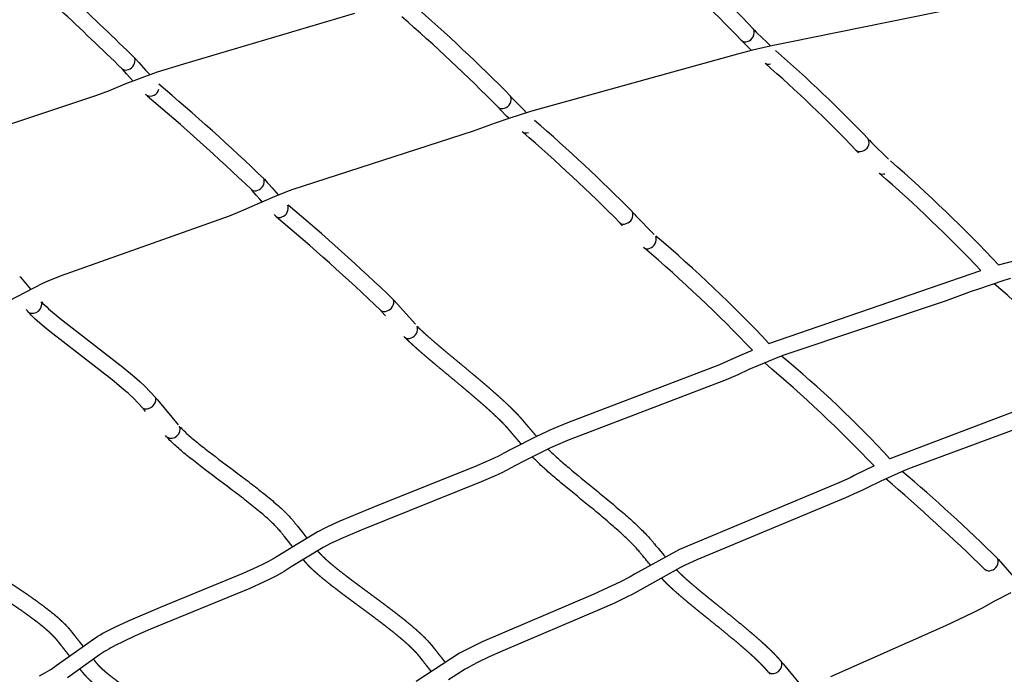
# Model space of a CAD drawing. Units: inches. Extents: x 1260 to 2555, y -607 to 732.
# Drawn here: x 1634 to 1681, y 394 to 425 of the extents above; entities that cross this region are included whole.
import ezdxf

# ---------------------------------------------------------------- set-up
doc = ezdxf.new("R2010")
doc.units = ezdxf.units.IN
doc.header["$LTSCALE"] = 500
doc.header["$MEASUREMENT"] = 0
doc.layers.add('Make2D$visible$lines', color=7, linetype='Continuous', true_color=0x000000)
doc.layers.add('USE ZONES$ASTM$DIMS', color=4, linetype='Continuous', true_color=0x00ffff)
doc.styles.add('Arial', font='arial.ttf')
doc.dimstyles.new('ASTM RC DIMS', dxfattribs={"dimtxt": 15.74804, "dimasz": 11.81103, "dimexe": 5.905515, "dimexo": 5.905515, "dimgap": 9.842525, "dimtad": 0, "dimtih": 1, "dimtoh": 1, "dimdec": 3, "dimzin": 1, "dimdsep": 46, "dimlunit": 4, "dimtxsty": 'Arial', "dimcen": 5.905515, "dimazin": 0, "dimtfac": 1, "dimtdec": 4, "dimtix": 1, "dimtmove": 1, "dimatfit": 3, "dimfxl": 0, "dimtolj": 1, "dimtzin": 1, "dimarcsym": 0})

# ---------------------------------------------------------------- blocks, each defined once
blk = doc.blocks.new('*D1')
at = {"layer": 'Defpoints', "color": 0}
for p in [(1435.999, 713.029), (1435.999, 354.178), (2555.281, 88.952)]:
    blk.add_point(p, dxfattribs=at)
at = {"layer": 'USE ZONES$ASTM$DIMS', "color": 0, "lineweight": -2}
for p, q in [((1435.999, 360.083), (1435.999, 718.934)), ((2555.281, 94.858), (2555.281, 718.934)), ((1447.81, 713.029), (1952.806, 713.029)), ((2543.47, 713.029), (2038.475, 713.029))]:
    blk.add_line(p, q, dxfattribs=at)
at = {"layer": 'USE ZONES$ASTM$DIMS', "color": 0}
for points in [[(1447.81, 714.997), (1447.81, 711.06), (1435.999, 713.029)], [(2543.47, 711.06), (2543.47, 714.997), (2555.281, 713.029)]]:
    blk.add_solid(points, dxfattribs=at)
at = {"layer": 'USE ZONES$ASTM$DIMS', "color": 0, "insert": (1995.64, 713.029), "char_height": 15.74804, "attachment_point": 5, "style": 'Arial'}
blk.add_mtext('\\A1;93\'-3{\\H1.000000x;\\S1/4;}"', dxfattribs=at)
blk = doc.blocks.new('*D2')
at = {"layer": 'Defpoints', "color": 0}
for p in [(1312.229, 631.512), (2051.896, 631.512), (2119.384, -607.003)]:
    blk.add_point(p, dxfattribs=at)
at = {"layer": 'USE ZONES$ASTM$DIMS', "color": 0, "lineweight": -2}
for p, q in [((2045.991, 631.512), (1306.324, 631.512)), ((1312.229, 619.701), (1312.229, 40.666)), ((1312.229, -595.192), (1312.229, -16.158)), ((2113.478, -607.003), (1306.324, -607.003))]:
    blk.add_line(p, q, dxfattribs=at)
at = {"layer": 'USE ZONES$ASTM$DIMS', "color": 0}
for points in [[(1314.198, 619.701), (1310.261, 619.701), (1312.229, 631.512)], [(1310.261, -595.192), (1314.198, -595.192), (1312.229, -607.003)]]:
    blk.add_solid(points, dxfattribs=at)
at = {"layer": 'USE ZONES$ASTM$DIMS', "color": 0, "insert": (1312.229, 12.254), "char_height": 15.74804, "attachment_point": 5, "style": 'Arial'}
blk.add_mtext('\\A1;103\'-2{\\H1.000000x;\\S1/2;}"', dxfattribs=at)

msp = doc.modelspace()

# ---------------------------------------------------------------- linework, layer by layer
at = {"layer": 'Make2D$visible$lines'}
for p, q in [((1669.0339, 424.9061), (1669.1318, 424.8063)), ((1669.1318, 424.8063), (1669.43, 424.5121)), ((1668.9003, 423.9289), (1668.4547, 424.3724)), ((1669.43, 424.5121), (1669.5961, 424.3515)), ((1669.5961, 424.3515), (1669.8119, 424.146)), ((1639.6642, 423.5514), (1639.8389, 423.3536)), ((1639.8389, 423.3536), (1640.1785, 422.9797)), ((1639.2528, 422.8278), (1639.0602, 423.0461)), ((1639.5621, 422.4869), (1639.2528, 422.8278)), ((1640.1785, 422.9797), (1640.3575, 422.7852)), ((1640.1866, 421.8192), (1640.1631, 421.843)), ((1640.2034, 421.8023), (1640.1865, 421.8192)), ((1657.5034, 421.7293), (1657.5114, 421.7206)), ((1657.5114, 421.7206), (1657.5893, 421.6376)), ((1657.5893, 421.6376), (1657.6207, 421.6046)), ((1657.6207, 421.6046), (1657.69, 421.5323)), ((1657.6899, 421.5323), (1657.8477, 421.3694)), ((1657.8477, 421.3694), (1657.9326, 421.2825)), ((1656.9324, 421.1871), (1656.8956, 421.2274)), ((1656.9587, 421.1588), (1656.9324, 421.1871)), ((1657.0179, 421.0959), (1656.9587, 421.1588)), ((1657.2838, 420.8199), (1657.0179, 421.0959)), ((1657.9326, 421.2825), (1658.106, 421.1064)), ((1658.106, 421.1064), (1658.2353, 420.9763)), ((1657.3701, 420.7315), (1657.2838, 420.8199)), ((1657.3968, 420.7043), (1657.3701, 420.7315)), ((1674.482, 419.6899), (1674.6032, 419.5635)), ((1674.6031, 419.5635), (1675.4065, 418.7684)), ((1673.9831, 419.0719), (1673.9001, 419.1593)), ((1645.7973, 417.8166), (1645.9306, 417.6647)), ((1645.9305, 417.6647), (1646.0011, 417.5857)), ((1646.0011, 417.5857), (1646.1616, 417.4074)), ((1645.2228, 417.2772), (1645.1944, 417.3101)), ((1645.4146, 417.0603), (1645.2227, 417.2772)), ((1646.1616, 417.4074), (1646.2479, 417.3122)), ((1646.2479, 417.3122), (1646.4734, 417.0652)), ((1645.5776, 416.8792), (1645.4146, 417.0603)), ((1645.665, 416.7829), (1645.5776, 416.8792)), ((1645.7018, 416.7423), (1645.665, 416.7828)), ((1663.281, 416.2414), (1663.2902, 416.2312)), ((1663.2902, 416.2312), (1663.3673, 416.1473)), ((1680.6233, 413.7512), (1690.8776, 416.5096)), ((1646.3186, 416.0777), (1646.258, 416.1404)), ((1646.335, 416.061), (1646.3185, 416.0777)), ((1662.7422, 415.6636), (1662.6713, 415.742)), ((1663.3673, 416.1473), (1663.4231, 416.0874)), ((1663.4231, 416.0874), (1664.2859, 415.1946)), ((1662.7902, 415.6116), (1662.7422, 415.6636)), ((1669.7269, 410.0288), (1679.7883, 413.4791)), ((1634.1902, 413.2022), (1634.2233, 413.1628)), ((1634.2233, 413.1628), (1634.7081, 412.5929)), ((1651.9376, 412.0817), (1652.0968, 411.8973)), ((1634.5532, 411.5694), (1634.4932, 411.6376)), ((1634.6049, 411.5113), (1634.5532, 411.5694)), ((1634.6133, 411.5019), (1634.6049, 411.5113)), ((1634.6232, 411.4911), (1634.6133, 411.5019)), ((1651.36, 411.5456), (1651.3333, 411.5771)), ((1651.5492, 411.3272), (1651.3599, 411.5455)), ((1652.0967, 411.8972), (1652.9583, 410.9332)), ((1652.4493, 410.3251), (1652.4195, 410.3564)), ((1685.2307, 408.2513), (1675.4726, 404.5525)), ((1640.6515, 407.4336), (1640.7203, 407.3486)), ((1640.7203, 407.3485), (1641.7111, 406.1615)), ((1640.1101, 406.8509), (1640.0522, 406.9224)), ((1640.1595, 406.7906), (1640.1101, 406.8509)), ((1641.173, 405.5799), (1641.1131, 405.6493)), ((1641.1812, 405.5705), (1641.173, 405.5799)), ((1680.6088, 399.777), (1681.5676, 398.6823)), ((1680.0456, 399.2235), (1679.9936, 399.2852)), ((1670.351, 394.8747), (1670.4017, 394.8116)), ((1670.4017, 394.8116), (1671.3674, 393.6382)), ((1669.789, 394.317), (1669.7427, 394.3746))]:
    msp.add_line(p, q, dxfattribs=at)
for points in [[(1679.919, 426.1862), (1670.7192, 424.3232), (1669.9248, 424.1717), (1668.9509, 423.9417), (1668.2402, 423.7586), (1658.4194, 421.034), (1657.3931, 420.7006), (1656.7501, 420.4782), (1655.7037, 420.0986), (1647.1059, 417.3088), (1646.8545, 417.2181), (1646.2684, 416.9811), (1645.0887, 416.4761), (1644.9234, 416.3995), (1644.6964, 416.2967), (1644.1312, 416.0645), (1636.1138, 413.2133), (1635.5219, 412.9778), (1635.2784, 412.8728), (1633.2191, 411.8086)], [(1629.2181, 418.924), (1637.8422, 421.8141), (1638.4428, 422.0386), (1639.1985, 422.3463), (1640.5542, 422.8563), (1640.7281, 422.9166), (1641.9824, 423.2999), (1650.0848, 425.7038)], [(1681.1922, 413.1018), (1680.8735, 413.0045), (1679.6233, 412.5915), (1679.3202, 412.4833), (1678.1322, 412.048), (1670.4341, 409.4597), (1670.153, 409.3513), (1668.7814, 408.7804), (1668.2523, 408.5403), (1667.7011, 408.3042), (1660.1707, 405.4106), (1659.5892, 405.1667), (1659.3668, 405.0639), (1658.1923, 404.4762), (1657.6507, 404.1918), (1657.5437, 404.1326), (1657.3055, 404.0084), (1657.0277, 403.873), (1656.7466, 403.743), (1656.0886, 403.4547), (1650.3808, 401.1667), (1649.4309, 400.7558), (1649.1529, 400.6263), (1648.939, 400.5213), (1648.7846, 400.4409), (1648.5912, 400.332), (1647.0695, 399.4141), (1646.7382, 399.2037), (1646.6175, 399.132), (1646.3755, 398.9976), (1646.0837, 398.8469), (1645.7883, 398.7032), (1645.113, 398.3956), (1640.3888, 396.4537), (1639.6748, 396.1435), (1639.0438, 395.8498), (1638.7804, 395.7178), (1638.5206, 395.5786), (1638.4137, 395.5177), (1638.3084, 395.4546), (1638.2157, 395.3959), (1637.9791, 395.2343), (1636.4599, 394.1476)], [(1635.2241, 412.0008), (1635.2956, 411.9262), (1635.3824, 411.8406), (1635.4707, 411.7566), (1635.5606, 411.6743), (1635.6519, 411.5936), (1636.113, 411.2067), (1639.0771, 408.905), (1639.6338, 408.442), (1639.8826, 408.2231), (1640.1255, 407.9979), (1640.6452, 407.4415)], [(1640.0271, 406.9535), (1639.5812, 407.4289), (1639.3533, 407.6402), (1639.1199, 407.8454), (1638.5823, 408.2926), (1635.6171, 410.595), (1635.3721, 410.7967), (1635.1328, 411.0015), (1634.9301, 411.184), (1634.8314, 411.278), (1634.7344, 411.3738), (1634.6494, 411.4626)], [(1635.1359, 394.2481), (1635.4113, 394.3986), (1635.5208, 394.462), (1635.6289, 394.528), (1635.7353, 394.5967), (1635.84, 394.6678), (1635.9273, 394.732), (1636.7685, 395.3431), (1637.7477, 396.0304), (1637.7849, 396.055), (1637.8956, 396.1252), (1638.0153, 396.1969), (1638.1367, 396.2661), (1638.4156, 396.4157), (1638.6986, 396.5575), (1639.3531, 396.8622), (1640.8639, 397.5039), (1644.796, 399.1164), (1645.4506, 399.4145), (1645.7291, 399.5499), (1646.0043, 399.692), (1646.2227, 399.8133), (1646.3279, 399.8758), (1647.3806, 400.5278), (1648.3057, 401.076), (1648.412, 401.1346), (1648.5834, 401.2238), (1648.8131, 401.3366), (1649.3979, 401.6034), (1651.2324, 402.3626), (1655.7802, 404.1791), (1656.4213, 404.46), (1656.6883, 404.5836), (1656.952, 404.712), (1657.1764, 404.8292), (1657.5043, 405.0065), (1658.724, 405.6261), (1659.1888, 405.8503), (1659.3545, 405.9233), (1660.1884, 406.266), (1667.3993, 409.0314), (1667.9311, 409.2592), (1668.4674, 409.5025), (1668.9486, 409.7077)], [(1684.1268, 406.9535), (1676.4714, 404.1218), (1676.1662, 403.999), (1675.0348, 403.4846), (1674.3863, 403.1738), (1674.1319, 403.0442), (1673.9185, 402.9407), (1673.3673, 402.6874), (1666.314, 399.7511), (1665.753, 399.4919), (1665.535, 399.3808), (1664.0612, 398.5682), (1663.6453, 398.3241), (1663.5311, 398.2601), (1663.2725, 398.1222), (1663.0104, 397.9901), (1662.4054, 397.7026), (1661.7129, 397.3919), (1657.1074, 395.4343), (1656.4668, 395.1446), (1655.9089, 394.8763), (1655.6756, 394.7564), (1655.4455, 394.6304), (1655.3261, 394.5605), (1654.5288, 394.0506)], [(1674.7222, 404.2076), (1673.7824, 403.7498), (1673.5806, 403.6519), (1673.0461, 403.4063), (1665.4862, 400.2374), (1663.3577, 399.068), (1663.1502, 398.9492), (1662.6619, 398.6962), (1662.0761, 398.4178), (1661.3962, 398.1127), (1656.1351, 395.8588), (1655.5559, 395.5802), (1655.0557, 395.3145), (1652.9902, 393.9705)], [(1681.2029, 398.1846), (1680.4068, 397.7702), (1679.8813, 397.481), (1679.3705, 397.2195), (1678.1037, 396.6226), (1672.655, 394.1915)]]:
    msp.add_lwpolyline(points, dxfattribs=at)
for centre, radius, start, end in [((1530.8399, 312.6699), 155.3647, 45.546106, 48.558061), ((1622.0283, 380.5427), 64.6346, 43.393319, 48.737455), ((1521.7396, 302.8712), 167.949, 45.696447, 48.470079), ((1621.9626, 380.4753), 63.9413, 43.407214, 48.718115), ((1600.8491, 366.1324), 79.3787, 44.490264, 49.082942), ((1600.3403, 365.5751), 79.3458, 44.546963, 49.075929), ((1668.6065, 424.7753), 0.425, 283.43837, 23.80645), ((1668.6014, 424.6158), 0.2743, 227.24315, 292.25008), ((1624.742, 372.1094), 68.8339, 43.775804, 48.835423), ((1639.2144, 423.4603), 0.4468, 287.15392, 14.38676), ((1624.5657, 371.9238), 68.3026, 43.803378, 48.809684), ((1669.6967, 423.5852), 0.2989, 240.3786, 290.24649), ((1639.2172, 423.2623), 0.2627, 229.09433, 299.39439), ((1577.074, 346.5606), 98.999, 46.051269, 49.942186), ((1640.3768, 422.1993), 0.433, 246.42262, 345.13064), ((1572.2438, 341.1243), 105.4825, 46.255475, 49.860479), ((1657.0677, 421.6139), 0.4333, 285.28006, 19.71146), ((1657.0645, 421.4345), 0.2657, 228.42772, 296.19581), ((1605.4363, 359.0773), 81.327, 44.689139, 49.168381), ((1658.2058, 420.291), 0.2772, 228.89869, 294.31506), ((1604.1827, 357.7215), 82.3857, 44.77857, 49.151615), ((1674.0573, 419.5599), 0.4227, 282.9882, 23.93275), ((1674.0493, 419.4052), 0.2772, 227.20368, 291.83329), ((1629.8594, 366.1569), 69.5858, 43.154227, 49.022171), ((1630.4291, 366.8525), 67.8998, 43.369275, 49.008498), ((1675.1214, 418.3692), 0.3035, 240.05191, 289.52908), ((1645.3464, 417.7269), 0.4478, 287.34429, 14.10601), ((1645.3498, 417.5269), 0.262, 229.34169, 299.76686), ((1646.4851, 416.4579), 0.4498, 288.78264, 16.37488), ((1584.467, 341.9721), 97.3044, 46.112863, 50.070934), ((1662.8465, 416.1276), 0.4324, 285.0218, 19.41008), ((1646.5058, 416.2832), 0.2801, 232.45068, 296.2865), ((1579.6763, 336.5785), 103.7298, 46.313901, 49.983517), ((1662.8415, 415.95), 0.267, 228.02645, 296.00721), ((1663.9404, 414.9675), 0.4467, 287.95828, 17.98066), ((1623.1444, 366.3268), 63.8733, 43.172587, 49.799686), ((1663.9652, 414.7999), 0.2809, 228.77312, 293.69114), ((1620.8223, 363.8797), 66.4556, 43.598673, 49.678655), ((1641.1021, 366.9104), 60.4682, 43.131872, 49.449828), ((1634.8014, 411.8882), 0.4354, 245.82912, 14.76014), ((1651.4879, 411.9942), 0.4472, 287.14545, 13.69268), ((1651.4885, 411.8026), 0.2698, 232.2648, 299.09151), ((1652.6154, 410.7103), 0.4465, 288.19718, 16.30817), ((1652.6313, 410.5355), 0.2783, 229.14791, 296.34303), ((1636.3719, 368.4237), 53.2368, 42.73768, 50.36344), ((1627.3893, 359.1497), 65.3499, 43.589453, 49.845563), ((1640.1929, 407.3791), 0.4566, 248.73014, 7.84871), ((1641.3697, 405.9527), 0.4261, 243.75851, 18.7533), ((1604.2039, 321.2096), 108.8132, 45.861417, 49.215481), ((1626.2219, 344.8812), 77.2785, 45.29136, 49.84912), ((1680.1696, 399.675), 0.4369, 285.21834, 16.97348), ((1680.1667, 399.4972), 0.2706, 226.68073, 295.73449), ((1669.9082, 394.7991), 0.441, 245.23236, 11.68052)]:
    msp.add_arc(centre, radius, start, end, dxfattribs=at)
for points, weights, knots in [([(1653.0475, 410.8392), (1653.1023, 410.7834), (1653.1589, 410.7281), (1653.2164, 410.6735), (1653.2815, 410.6116), (1653.3489, 410.5494), (1653.4173, 410.4874), (1653.5736, 410.3458), (1653.7369, 410.2035), (1653.9019, 410.0619), (1654.0881, 409.9023), (1654.2782, 409.7423), (1654.4696, 409.5823), (1654.8841, 409.2355), (1655.3079, 408.886), (1655.7295, 408.5323), (1655.9409, 408.355), (1656.1521, 408.1763), (1656.3622, 407.9955), (1656.5622, 407.8234), (1656.7611, 407.6494), (1656.9579, 407.4721), (1657.138, 407.3105), (1657.3149, 407.1453), (1657.4886, 406.9767), (1657.567, 406.9002), (1657.6446, 406.8227), (1657.7212, 406.7435), (1657.7913, 406.6709), (1657.8604, 406.5971), (1657.9279, 406.5212), (1657.9583, 406.4872), (1657.988, 406.453), (1658.0178, 406.4176), (1658.0351, 406.3971), (1658.0538, 406.3745), (1658.07, 406.3548), (1658.0816, 406.3408), (1658.0923, 406.328), (1658.1037, 406.3143), (1658.1342, 406.2778), (1658.1647, 406.2418), (1658.1953, 406.2059), (1658.2796, 406.1067), (1658.3638, 406.0088), (1658.4479, 405.9114), (1658.5334, 405.8124), (1658.6187, 405.714), (1658.7039, 405.6162)], [1, 1, 1, 1, 1, 1, 1, 1, 1, 1, 1, 1, 1, 1, 1, 1, 1, 1, 1, 1, 1, 1, 0.999869828935, 0.999869828935, 1, 1, 1, 1, 1, 1, 1, 1, 1, 1, 1, 1, 1, 1, 1, 1, 1, 1, 1, 1, 1, 1, 1, 1, 1], [2.2819935, 2.2819935, 2.2819935, 2.2819935, 2.6154331, 2.6154331, 2.6154331, 2.9920282, 2.9920282, 2.9920282, 3.852766, 3.852766, 3.852766, 4.8218137, 4.8218137, 4.8218137, 6.9220851, 6.9220851, 6.9220851, 7.973546, 7.973546, 7.973546, 8.9737221, 8.9737221, 8.9737221, 9.6999799, 9.6999799, 9.6999799, 10.1116201, 10.1116201, 10.1116201, 10.4889451, 10.4889451, 10.4889451, 10.657824, 10.657824, 10.657824, 10.7600412, 10.7600412, 10.7600412, 10.8287256, 10.8287256, 10.8287256, 11.0156969, 11.0156969, 11.0156969, 11.5302614, 11.5302614, 11.5302614, 12.0527013, 12.0527013, 12.0527013, 12.0527013]), ([(1657.9781, 405.251), (1657.936, 405.2995), (1657.894, 405.3481), (1657.8519, 405.3968), (1657.7667, 405.4955), (1657.6815, 405.5947), (1657.5957, 405.6955), (1657.5632, 405.7337), (1657.532, 405.7705), (1657.499, 405.81), (1657.4868, 405.8247), (1657.4745, 405.8394), (1657.4622, 405.8543), (1657.446, 405.8738), (1657.4316, 405.8914), (1657.416, 405.9099), (1657.3913, 405.9392), (1657.3657, 405.9686), (1657.3398, 405.9976), (1657.2801, 406.0647), (1657.2181, 406.131), (1657.1549, 406.1964), (1657.0844, 406.2694), (1657.012, 406.3416), (1656.9388, 406.413), (1656.7726, 406.5743), (1656.6032, 406.7324), (1656.4308, 406.8871), (1656.2391, 407.0599), (1656.0444, 407.2302), (1655.8486, 407.3986), (1655.6412, 407.5771), (1655.4325, 407.7537), (1655.2234, 407.9291), (1654.8025, 408.2822), (1654.3802, 408.6305), (1653.9644, 408.9783), (1653.7708, 409.1401), (1653.5786, 409.3019), (1653.3894, 409.4642), (1653.219, 409.6102), (1653.0519, 409.756), (1652.8885, 409.904), (1652.8159, 409.9698), (1652.7443, 410.0358), (1652.674, 410.1027), (1652.6141, 410.1596), (1652.5556, 410.2165), (1652.4984, 410.2746)], [1, 1, 1, 1, 1, 1, 1, 1, 1, 1, 1, 1, 1, 1, 1, 1, 1, 1, 1, 1, 1, 1, 1, 1, 1, 0.999870742546, 0.999870742546, 1, 1, 1, 1, 1, 1, 1, 1, 1, 1, 1, 1, 1, 1, 1, 1, 1, 1, 1, 1, 1, 1], [23.0396212, 23.0396212, 23.0396212, 23.0396212, 23.2958541, 23.2958541, 23.2958541, 23.8141975, 23.8141975, 23.8141975, 24.0076032, 24.0076032, 24.0076032, 24.0808767, 24.0808767, 24.0808767, 24.174275, 24.174275, 24.174275, 24.3269212, 24.3269212, 24.3269212, 24.6787973, 24.6787973, 24.6787973, 25.0717553, 25.0717553, 25.0717553, 25.7667432, 25.7667432, 25.7667432, 26.7523355, 26.7523355, 26.7523355, 27.7956829, 27.7956829, 27.7956829, 29.8941714, 29.8941714, 29.8941714, 30.8703167, 30.8703167, 30.8703167, 31.747008, 31.747008, 31.747008, 32.1371478, 32.1371478, 32.1371478, 32.4686716, 32.4686716, 32.4686716, 32.4686716]), ([(1630.7443, 400.87), (1630.7957, 400.8112), (1630.8547, 400.7506), (1630.9137, 400.6936), (1630.9829, 400.6269), (1631.056, 400.5612), (1631.131, 400.4968), (1631.2143, 400.4253), (1631.3007, 400.3548), (1631.3885, 400.2855), (1631.4838, 400.2103), (1631.5814, 400.1361), (1631.6802, 400.0628), (1631.8985, 399.9016), (1632.1197, 399.7443), (1632.3437, 399.591), (1632.586, 399.4245), (1632.8322, 399.2594), (1633.0793, 399.0948), (1633.3342, 398.9251), (1633.5904, 398.7555), (1633.8464, 398.5845), (1634.1004, 398.4148), (1634.3542, 398.2436), (1634.606, 398.069), (1634.8472, 397.9026), (1635.0852, 397.7316), (1635.3201, 397.5563), (1635.4306, 397.4734), (1635.5402, 397.3892), (1635.6486, 397.3029), (1635.7513, 397.2212), (1635.8526, 397.1378), (1635.9524, 397.0519), (1636.0459, 396.9713), (1636.1376, 396.889), (1636.2272, 396.8032), (1636.3105, 396.7235), (1636.3912, 396.6416), (1636.4691, 396.5556), (1636.5047, 396.5163), (1636.5392, 396.4768), (1636.5732, 396.4355), (1636.593, 396.4113), (1636.6145, 396.3844), (1636.6335, 396.3604), (1636.6466, 396.3437), (1636.6588, 396.3281), (1636.6716, 396.3118), (1636.7054, 396.2687), (1636.739, 396.2261), (1636.7725, 396.1837), (1636.8644, 396.0674), (1636.9558, 395.9519), (1637.0469, 395.8368), (1637.097, 395.7736), (1637.147, 395.7105), (1637.197, 395.6475)], [1, 1, 1, 1, 1, 1, 1, 1, 1, 1, 1, 1, 1, 0.99989194018, 0.99989194018, 1, 1, 1, 1, 1, 1, 1, 1, 1, 1, 0.999884056009, 0.999884056009, 1, 1, 1, 1, 1, 1, 1, 1, 1, 1, 1, 1, 1, 1, 1, 1, 1, 1, 1, 1, 1, 1, 1, 1, 1, 1, 1, 1, 1, 1, 1], [2.2954347, 2.2954347, 2.2954347, 2.2954347, 2.6072907, 2.6072907, 2.6072907, 2.9672684, 2.9672684, 2.9672684, 3.3671013, 3.3671013, 3.3671013, 3.8009312, 3.8009312, 3.8009312, 4.615144, 4.615144, 4.615144, 5.6353583, 5.6353583, 5.6353583, 6.6863165, 6.6863165, 6.6863165, 7.7277944, 7.7277944, 7.7277944, 8.6069507, 8.6069507, 8.6069507, 9.0745135, 9.0745135, 9.0745135, 9.5174452, 9.5174452, 9.5174452, 9.9327224, 9.9327224, 9.9327224, 10.3185845, 10.3185845, 10.3185845, 10.4942756, 10.4942756, 10.4942756, 10.6014428, 10.6014428, 10.6014428, 10.6718484, 10.6718484, 10.6718484, 10.8605429, 10.8605429, 10.8605429, 11.3765534, 11.3765534, 11.3765534, 11.6599818, 11.6599818, 11.6599818, 11.6599818]), ([(1636.5548, 395.1901), (1636.5131, 395.2426), (1636.4714, 395.2952), (1636.4297, 395.3479), (1636.3384, 395.4632), (1636.2468, 395.5789), (1636.1548, 395.6955), (1636.1202, 395.7392), (1636.0868, 395.7816), (1636.0519, 395.826), (1636.0391, 395.8423), (1636.0263, 395.8587), (1636.0134, 395.8751), (1635.9967, 395.8963), (1635.9826, 395.914), (1635.966, 395.9342), (1635.9402, 395.9654), (1635.9129, 395.9968), (1635.8854, 396.0272), (1635.8211, 396.0982), (1635.7528, 396.1673), (1635.6828, 396.2343), (1635.6038, 396.3099), (1635.5218, 396.3836), (1635.4385, 396.4553), (1635.3469, 396.5342), (1635.2531, 396.6113), (1635.1582, 396.6868), (1635.0561, 396.7681), (1634.9523, 396.8479), (1634.8477, 396.9263), (1634.6206, 397.0958), (1634.3905, 397.261), (1634.1573, 397.422), (1633.9093, 397.5939), (1633.6593, 397.7625), (1633.409, 397.9297), (1633.1534, 398.1005), (1632.8975, 398.2698), (1632.6428, 398.4395), (1632.3926, 398.6061), (1632.1435, 398.7731), (1631.8976, 398.9423), (1631.6657, 399.1009), (1631.4368, 399.2636), (1631.2109, 399.4305), (1631.1061, 399.5083), (1631.0027, 399.587), (1630.9007, 399.6674), (1630.8047, 399.7432), (1630.7104, 399.8201), (1630.6181, 399.8994), (1630.5321, 399.9732), (1630.4482, 400.0486), (1630.367, 400.127), (1630.2913, 400.2), (1630.2193, 400.2742), (1630.1503, 400.3532), (1630.1435, 400.3609), (1630.1367, 400.3688), (1630.1299, 400.3767)], [1, 1, 1, 1, 1, 1, 1, 1, 1, 1, 1, 1, 1, 1, 1, 1, 1, 1, 1, 1, 1, 1, 1, 1, 1, 1, 1, 1, 1, 1, 1, 0.99988482071, 0.99988482071, 1, 1, 1, 1, 1, 1, 1, 1, 1, 1, 0.999890822707, 0.999890822707, 1, 1, 1, 1, 1, 1, 1, 1, 1, 1, 1, 1, 1, 1, 1, 1], [22.8602515, 22.8602515, 22.8602515, 22.8602515, 23.0962866, 23.0962866, 23.0962866, 23.6129858, 23.6129858, 23.6129858, 23.8045878, 23.8045878, 23.8045878, 23.8761186, 23.8761186, 23.8761186, 23.9642132, 23.9642132, 23.9642132, 24.1084939, 24.1084939, 24.1084939, 24.4446144, 24.4446144, 24.4446144, 24.8235484, 24.8235484, 24.8235484, 25.2395804, 25.2395804, 25.2395804, 25.6870876, 25.6870876, 25.6870876, 26.5369858, 26.5369858, 26.5369858, 27.5664891, 27.5664891, 27.5664891, 28.6164838, 28.6164838, 28.6164838, 29.646849, 29.646849, 29.646849, 30.4894657, 30.4894657, 30.4894657, 30.9431537, 30.9431537, 30.9431537, 31.3704269, 31.3704269, 31.3704269, 31.7685689, 31.7685689, 31.7685689, 32.1376444, 32.1376444, 32.1376444, 32.1745322, 32.1745322, 32.1745322, 32.1745322]), ([(1648.3236, 400.1749), (1648.3295, 400.1678), (1648.334, 400.1625), (1648.3384, 400.1573), (1648.3613, 400.1301), (1648.3832, 400.1054), (1648.4077, 400.0786), (1648.4617, 400.0197), (1648.5213, 399.9595), (1648.5816, 399.9014), (1648.6503, 399.8352), (1648.7222, 399.7696), (1648.7957, 399.7046), (1648.8764, 399.6333), (1648.9598, 399.5624), (1649.0442, 399.4922), (1649.2344, 399.3349), (1649.4275, 399.1812), (1649.6234, 399.0311), (1649.8391, 398.8651), (1650.0592, 398.6999), (1650.2805, 398.5353), (1650.5118, 398.3633), (1650.745, 398.1914), (1650.9786, 398.0185), (1651.2133, 397.8448), (1651.4483, 397.6701), (1651.6824, 397.4931), (1651.9089, 397.3217), (1652.1342, 397.1484), (1652.3573, 396.9705), (1652.5656, 396.8054), (1652.7699, 396.6354), (1652.9702, 396.4607), (1653.0625, 396.3798), (1653.1536, 396.2976), (1653.2433, 396.213), (1653.327, 396.1342), (1653.4092, 396.0537), (1653.4894, 395.9705), (1653.5639, 395.8932), (1653.6354, 395.8151), (1653.7053, 395.7321), (1653.7357, 395.6958), (1653.7677, 395.6565), (1653.7969, 395.619), (1653.8023, 395.612), (1653.8075, 395.6052), (1653.8127, 395.5986), (1653.8407, 395.5623), (1653.8687, 395.5266), (1653.8968, 395.4908), (1653.9787, 395.3864), (1654.06, 395.2832), (1654.1412, 395.1805), (1654.2185, 395.0825), (1654.2957, 394.9849), (1654.3727, 394.8877)], [1, 1, 1, 1, 1, 1, 1, 1, 1, 1, 1, 1, 1, 1, 1, 1, 0.999885815794, 0.999885815794, 1, 1, 1, 1, 1, 1, 1, 1, 1, 1, 1, 1, 1, 0.999815766082, 0.999815766082, 1, 1, 1, 1, 1, 1, 1, 1, 1, 1, 1, 1, 1, 1, 1, 1, 1, 1, 1, 1, 1, 1, 1, 1, 1], [13.0426999, 13.0426999, 13.0426999, 13.0426999, 13.0712604, 13.0712604, 13.0712604, 13.2176206, 13.2176206, 13.2176206, 13.5508011, 13.5508011, 13.5508011, 13.9273451, 13.9273451, 13.9273451, 14.3412065, 14.3412065, 14.3412065, 15.0817983, 15.0817983, 15.0817983, 16.084422, 16.084422, 16.084422, 17.1310957, 17.1310957, 17.1310957, 18.1819577, 18.1819577, 18.1819577, 19.1980301, 19.1980301, 19.1980301, 19.9954992, 19.9954992, 19.9954992, 20.4304813, 20.4304813, 20.4304813, 20.8361494, 20.8361494, 20.8361494, 21.2107987, 21.2107987, 21.2107987, 21.3793503, 21.3793503, 21.3793503, 21.4098217, 21.4098217, 21.4098217, 21.5767731, 21.5767731, 21.5767731, 22.0641365, 22.0641365, 22.0641365, 22.5284986, 22.5284986, 22.5284986, 22.5284986]), ([(1653.7106, 394.4555), (1653.6483, 394.5343), (1653.5858, 394.6132), (1653.5232, 394.6925), (1653.4413, 394.7963), (1653.3598, 394.8997), (1653.277, 395.0052), (1653.2488, 395.0411), (1653.2202, 395.0776), (1653.1915, 395.1147), (1653.1864, 395.1212), (1653.1814, 395.1277), (1653.1766, 395.134), (1653.1522, 395.1653), (1653.1282, 395.195), (1653.1026, 395.2254), (1653.0458, 395.2928), (1652.9846, 395.3596), (1652.9225, 395.424), (1652.8518, 395.4975), (1652.7783, 395.5693), (1652.7035, 395.6398), (1652.6211, 395.7174), (1652.5366, 395.7937), (1652.4511, 395.8687), (1652.26, 396.0353), (1652.0651, 396.1974), (1651.8665, 396.3548), (1651.6494, 396.5279), (1651.4288, 396.6976), (1651.2073, 396.8651), (1650.9757, 397.0404), (1650.7428, 397.2134), (1650.5101, 397.3856), (1650.2763, 397.5587), (1650.0426, 397.7309), (1649.8105, 397.9035), (1649.5859, 398.0707), (1649.3631, 398.2378), (1649.143, 398.4073), (1648.9394, 398.5633), (1648.7387, 398.7231), (1648.541, 398.8866), (1648.4507, 398.9616), (1648.3617, 399.0373), (1648.2743, 399.1145), (1648.1929, 399.1865), (1648.1131, 399.2594), (1648.0354, 399.3343), (1647.9635, 399.4035), (1647.8941, 399.4736), (1647.827, 399.5469), (1647.7968, 399.5798), (1647.7669, 399.6137), (1647.7378, 399.648), (1647.7323, 399.6545), (1647.727, 399.6608), (1647.7218, 399.667), (1647.6945, 399.6997), (1647.6681, 399.7316), (1647.6407, 399.7648)], [1, 1, 1, 1, 1, 1, 1, 1, 1, 1, 1, 1, 1, 1, 1, 1, 1, 1, 1, 1, 1, 1, 1, 1, 1, 0.999816960301, 0.999816960301, 1, 1, 1, 1, 1, 1, 1, 1, 1, 1, 1, 1, 1, 0.999884663929, 0.999884663929, 1, 1, 1, 1, 1, 1, 1, 1, 1, 1, 1, 1, 1, 1, 1, 1, 1, 1, 1], [12.0207369, 12.0207369, 12.0207369, 12.0207369, 12.3957673, 12.3957673, 12.3957673, 12.8856506, 12.8856506, 12.8856506, 13.0532897, 13.0532897, 13.0532897, 13.082762, 13.082762, 13.082762, 13.2287559, 13.2287559, 13.2287559, 13.5582497, 13.5582497, 13.5582497, 13.9319743, 13.9319743, 13.9319743, 14.3432643, 14.3432643, 14.3432643, 15.1036282, 15.1036282, 15.1036282, 16.1026518, 16.1026518, 16.1026518, 17.1462898, 17.1462898, 17.1462898, 18.1942215, 18.1942215, 18.1942215, 19.207373, 19.207373, 19.207373, 19.9769551, 19.9769551, 19.9769551, 20.4098074, 20.4098074, 20.4098074, 20.8129014, 20.8129014, 20.8129014, 21.1843904, 21.1843904, 21.1843904, 21.3528103, 21.3528103, 21.3528103, 21.3842534, 21.3842534, 21.3842534, 21.5471686, 21.5471686, 21.5471686, 21.5471686]), ([(1669.7235, 394.3987), (1669.7128, 394.412), (1669.703, 394.4242), (1669.692, 394.4377), (1669.6402, 394.5008), (1669.5848, 394.5636), (1669.5284, 394.6247), (1669.4639, 394.6948), (1669.3972, 394.7636), (1669.3292, 394.8315), (1669.2541, 394.9065), (1669.1773, 394.9806), (1669.0995, 395.0536), (1669.0155, 395.1327), (1668.9301, 395.2108), (1668.844, 395.2881), (1668.6566, 395.4564), (1668.4652, 395.6214), (1668.2725, 395.7842), (1667.8529, 396.1362), (1667.4294, 396.4835), (1667.0021, 396.8261), (1666.7892, 396.998), (1666.5769, 397.1694), (1666.3663, 397.3408), (1666.1659, 397.504), (1665.9669, 397.6675), (1665.771, 397.8319), (1665.5923, 397.982), (1665.4168, 398.1326), (1665.2456, 398.2864), (1665.1684, 398.3558), (1665.0923, 398.4256), (1665.0176, 398.4966), (1664.9491, 398.5616), (1664.882, 398.6274), (1664.8167, 398.6947), (1664.7874, 398.7248), (1664.7586, 398.7551), (1664.7302, 398.786), (1664.7128, 398.8048), (1664.6957, 398.8237), (1664.6786, 398.843), (1664.6664, 398.8568), (1664.6548, 398.8701), (1664.6363, 398.8912)], [1, 1, 1, 1, 1, 1, 1, 1, 1, 1, 1, 1, 1, 1, 1, 1, 1, 1, 1, 0.99995911805, 0.99995911805, 1, 1, 1, 1, 1, 1, 1, 1, 1, 1, 1, 1, 1, 1, 1, 1, 1, 1, 1, 1, 1, 1, 1, 1, 1], [2.2501553, 2.2501553, 2.2501553, 2.2501553, 2.316018, 2.316018, 2.316018, 2.6410686, 2.6410686, 2.6410686, 3.0120234, 3.0120234, 3.0120234, 3.4220263, 3.4220263, 3.4220263, 3.865399, 3.865399, 3.865399, 4.8306137, 4.8306137, 4.8306137, 6.476353, 6.476353, 6.476353, 7.5279485, 7.5279485, 7.5279485, 8.528281, 8.528281, 8.528281, 9.4393184, 9.4393184, 9.4393184, 9.8504345, 9.8504345, 9.8504345, 10.2271851, 10.2271851, 10.2271851, 10.3957201, 10.3957201, 10.3957201, 10.4990671, 10.4990671, 10.4990671, 10.5722443, 10.5722443, 10.5722443, 10.5722443]), ([(1665.3462, 399.28), (1665.3578, 399.2677), (1665.3697, 399.2554), (1665.3815, 399.2432), (1665.4384, 399.1846), (1665.4984, 399.1259), (1665.5598, 399.0675), (1665.6285, 399.0023), (1665.6997, 398.937), (1665.7719, 398.8721), (1665.9347, 398.7258), (1666.105, 398.5797), (1666.2775, 398.4348), (1666.4696, 398.2735), (1666.6658, 398.1124), (1666.8635, 397.9514), (1667.073, 397.7808), (1667.2846, 397.6101), (1667.4968, 397.4386), (1667.9287, 397.0924), (1668.3566, 396.7414), (1668.7807, 396.3857), (1668.979, 396.2181), (1669.1758, 396.0484), (1669.3701, 395.8739), (1669.4604, 395.7928), (1669.55, 395.7108), (1669.6388, 395.6274), (1669.7221, 395.5491), (1669.8044, 395.4698), (1669.8857, 395.3886), (1669.9608, 395.3136), (1670.0348, 395.2371), (1670.1073, 395.1585), (1670.1741, 395.0861), (1670.2382, 395.0134), (1670.3015, 394.9361), (1670.3141, 394.9207), (1670.3275, 394.9041), (1670.3401, 394.8884)], [1, 1, 1, 1, 1, 1, 1, 1, 1, 1, 1, 1, 1, 1, 1, 1, 1, 1, 1, 0.999958929123, 0.999958929123, 1, 1, 1, 1, 1, 1, 1, 1, 1, 1, 1, 1, 1, 1, 1, 1, 1, 1, 1], [24.2465781, 24.2465781, 24.2465781, 24.2465781, 24.3205302, 24.3205302, 24.3205302, 24.6735131, 24.6735131, 24.6735131, 25.0677524, 25.0677524, 25.0677524, 25.957521, 25.957521, 25.957521, 26.9468698, 26.9468698, 26.9468698, 27.9944382, 27.9944382, 27.9944382, 29.6548754, 29.6548754, 29.6548754, 30.6372721, 30.6372721, 30.6372721, 31.09409, 31.09409, 31.09409, 31.5223536, 31.5223536, 31.5223536, 31.9183512, 31.9183512, 31.9183512, 32.2802025, 32.2802025, 32.2802025, 32.3553862, 32.3553862, 32.3553862, 32.3553862]), ([(1637.6878, 395.0301), (1637.6929, 395.0237), (1637.698, 395.0172), (1637.7031, 395.0108), (1637.7315, 394.9753), (1637.7609, 394.9386), (1637.7887, 394.9038), (1637.7936, 394.8977), (1637.7984, 394.8917), (1637.803, 394.886), (1637.8264, 394.857), (1637.8491, 394.8303), (1637.8742, 394.8023), (1637.9295, 394.7405), (1637.9917, 394.6778), (1638.0543, 394.6183), (1638.1265, 394.5498), (1638.2024, 394.4827), (1638.2802, 394.417), (1638.3661, 394.3444), (1638.4551, 394.273), (1638.5453, 394.2029), (1638.7495, 394.0453), (1638.9576, 393.893), (1639.1696, 393.746), (1639.4034, 393.5828), (1639.6425, 393.422), (1639.8829, 393.2626), (1640.135, 393.0955), (1640.3893, 392.9294), (1640.6439, 392.7626), (1640.9002, 392.5948), (1641.157, 392.4261), (1641.4125, 392.2547), (1641.661, 392.0888), (1641.9069, 391.9191), (1642.1502, 391.7459), (1642.2662, 391.6629), (1642.3814, 391.5789), (1642.4957, 391.4929), (1642.6049, 391.4109), (1642.7129, 391.3274), (1642.8197, 391.2416), (1642.9206, 391.1604), (1643.02, 391.0776), (1643.1178, 390.9918), (1643.2092, 390.9115), (1643.2987, 390.8291), (1643.3859, 390.743), (1643.4675, 390.663), (1643.5458, 390.5796), (1643.6205, 390.493), (1643.6535, 390.4545), (1643.6883, 390.4123), (1643.7197, 390.3721), (1643.7255, 390.3647), (1643.7312, 390.3573), (1643.7368, 390.3501), (1643.7673, 390.3106), (1643.7969, 390.2725), (1643.8271, 390.2337), (1643.9141, 390.1219), (1644.0006, 390.0106), (1644.0866, 389.9), (1644.1499, 389.8186), (1644.2131, 389.7374), (1644.2762, 389.6563)], [1, 1, 1, 1, 1, 1, 1, 1, 1, 1, 1, 1, 1, 1, 1, 1, 1, 1, 1, 1, 1, 1, 0.999784440152, 0.999784440152, 1, 1, 1, 1, 1, 1, 1, 1, 1, 1, 0.999925502638, 0.999925502638, 1, 1, 1, 1, 1, 1, 1, 1, 1, 1, 1, 1, 1, 0.999425999021, 0.999425999021, 1, 1, 1, 1, 1, 1, 1, 1, 1, 1, 1, 1, 1, 1, 1, 1], [12.8411696, 12.8411696, 12.8411696, 12.8411696, 12.8706662, 12.8706662, 12.8706662, 13.0358667, 13.0358667, 13.0358667, 13.0644976, 13.0644976, 13.0644976, 13.207171, 13.207171, 13.207171, 13.5314149, 13.5314149, 13.5314149, 13.9009043, 13.9009043, 13.9009043, 14.3090528, 14.3090528, 14.3090528, 15.0826971, 15.0826971, 15.0826971, 16.0812924, 16.0812924, 16.0812924, 17.1265367, 17.1265367, 17.1265367, 18.1772691, 18.1772691, 18.1772691, 19.0734643, 19.0734643, 19.0734643, 19.5574433, 19.5574433, 19.5574433, 20.0195766, 20.0195766, 20.0195766, 20.456178, 20.456178, 20.456178, 20.864679, 20.864679, 20.864679, 21.2076535, 21.2076535, 21.2076535, 21.3796381, 21.3796381, 21.3796381, 21.4107111, 21.4107111, 21.4107111, 21.5790707, 21.5790707, 21.5790707, 22.0672823, 22.0672823, 22.0672823, 22.4261692, 22.4261692, 22.4261692, 22.4261692]), ([(1643.6511, 389.1775), (1643.5892, 389.257), (1643.5272, 389.3367), (1643.4651, 389.4165), (1643.3788, 389.5276), (1643.2925, 389.6385), (1643.2053, 389.7507), (1643.1759, 389.7884), (1643.1456, 389.8274), (1643.1158, 389.8659), (1643.1106, 389.8726), (1643.1054, 389.8793), (1643.1003, 389.8858), (1643.0748, 389.9185), (1643.05, 389.9488), (1643.023, 389.9802), (1642.9633, 390.0496), (1642.8984, 390.1178), (1642.8326, 390.1828), (1642.7571, 390.2574), (1642.6785, 390.3297), (1642.5983, 390.4), (1642.5097, 390.4778), (1642.4186, 390.5537), (1642.3264, 390.6278), (1642.2266, 390.708), (1642.1251, 390.7865), (1642.0226, 390.8636), (1641.9136, 390.9455), (1641.8033, 391.026), (1641.6923, 391.1053), (1641.4559, 391.2743), (1641.2152, 391.439), (1640.9739, 391.6008), (1640.7209, 391.7705), (1640.4665, 391.9376), (1640.2125, 392.104), (1639.9568, 392.2714), (1639.7013, 392.4383), (1639.4478, 392.6063), (1639.2022, 392.7692), (1638.959, 392.9328), (1638.7187, 393.1005), (1638.4958, 393.2551), (1638.2769, 393.4153), (1638.0622, 393.5811), (1637.9637, 393.6576), (1637.867, 393.7354), (1637.772, 393.8155), (1637.6833, 393.8905), (1637.5966, 393.9672), (1637.5125, 394.047), (1637.4341, 394.1213), (1637.3591, 394.1971), (1637.287, 394.2778), (1637.2549, 394.3137), (1637.2223, 394.3518), (1637.1917, 394.3896), (1637.1861, 394.3966), (1637.1806, 394.4034), (1637.1753, 394.4101), (1637.146, 394.4467), (1637.1174, 394.4825), (1637.0875, 394.5199), (1637.0734, 394.5375), (1637.0593, 394.5552), (1637.0452, 394.5729)], [1, 1, 1, 1, 1, 1, 1, 1, 1, 1, 1, 1, 1, 1, 1, 1, 1, 1, 1, 1, 1, 1, 1, 1, 1, 1, 1, 1, 1, 1, 1, 1, 1, 1, 1, 1, 1, 1, 1, 1, 1, 1, 1, 0.999781941828, 0.999781941828, 1, 1, 1, 1, 1, 1, 1, 1, 1, 1, 1, 1, 1, 1, 1, 1, 1, 1, 1, 1, 1, 1], [12.0258089, 12.0258089, 12.0258089, 12.0258089, 12.3779042, 12.3779042, 12.3779042, 12.866785, 12.866785, 12.866785, 13.0329327, 13.0329327, 13.0329327, 13.061784, 13.061784, 13.061784, 13.2039893, 13.2039893, 13.2039893, 13.5261857, 13.5261857, 13.5261857, 13.8938347, 13.8938347, 13.8938347, 14.3002692, 14.3002692, 14.3002692, 14.7399569, 14.7399569, 14.7399569, 15.2072795, 15.2072795, 15.2072795, 16.203502, 16.203502, 16.203502, 17.2466608, 17.2466608, 17.2466608, 18.2957171, 18.2957171, 18.2957171, 19.3107794, 19.3107794, 19.3107794, 20.12455, 20.12455, 20.12455, 20.5599968, 20.5599968, 20.5599968, 20.9672388, 20.9672388, 20.9672388, 21.34554, 21.34554, 21.34554, 21.5174364, 21.5174364, 21.5174364, 21.5487767, 21.5487767, 21.5487767, 21.7179746, 21.7179746, 21.7179746, 21.7988449, 21.7988449, 21.7988449, 21.7988449])]:
    msp.add_rational_spline(points, weights, degree=3, knots=knots, dxfattribs=at)
for points, knots in [([(1641.8033, 406.056), (1641.8554, 405.9987), (1641.9127, 405.9405), (1641.9704, 405.8843), (1642.0368, 405.8199), (1642.1064, 405.7557), (1642.1776, 405.6922), (1642.2562, 405.622), (1642.3373, 405.5522), (1642.4196, 405.483), (1642.5085, 405.4082), (1642.5994, 405.3338), (1642.6912, 405.2598), (1642.8908, 405.0989), (1643.0965, 404.9391), (1643.3039, 404.7804), (1643.7542, 404.4355), (1644.2191, 404.0907), (1644.6798, 403.7424), (1644.9116, 403.5672), (1645.1432, 403.3905), (1645.3731, 403.2111), (1645.5926, 403.0398), (1645.8103, 402.8663), (1646.0252, 402.6878), (1646.1262, 402.6039), (1646.2263, 402.5191), (1646.3255, 402.4327), (1646.4193, 402.3509), (1646.5121, 402.268), (1646.6035, 402.1832), (1646.6891, 402.1038), (1646.7731, 402.0231), (1646.8556, 401.94), (1646.9318, 401.8631), (1647.0062, 401.7845), (1647.0783, 401.7029), (1647.1109, 401.6659), (1647.1428, 401.6287), (1647.1744, 401.59), (1647.1928, 401.5676), (1647.2127, 401.5425), (1647.2301, 401.5205), (1647.2424, 401.505), (1647.2537, 401.4907), (1647.2657, 401.4756), (1647.2975, 401.4356), (1647.3291, 401.3961), (1647.3607, 401.3567), (1647.4477, 401.2484), (1647.5344, 401.1411), (1647.6209, 401.0343), (1647.6869, 400.9528), (1647.7528, 400.8716), (1647.8187, 400.7907)], [2.2878278, 2.2878278, 2.2878278, 2.2878278, 2.6108681, 2.6108681, 2.6108681, 2.9783763, 2.9783763, 2.9783763, 3.3841827, 3.3841827, 3.3841827, 3.8227246, 3.8227246, 3.8227246, 4.7771023, 4.7771023, 4.7771023, 6.8521925, 6.8521925, 6.8521925, 7.8932691, 7.8932691, 7.8932691, 8.8856914, 8.8856914, 8.8856914, 9.3522382, 9.3522382, 9.3522382, 9.7935861, 9.7935861, 9.7935861, 10.206178, 10.206178, 10.206178, 10.5874309, 10.5874309, 10.5874309, 10.7596985, 10.7596985, 10.7596985, 10.8644771, 10.8644771, 10.8644771, 10.9340303, 10.9340303, 10.9340303, 11.1218585, 11.1218585, 11.1218585, 11.6371422, 11.6371422, 11.6371422, 12.0301669, 12.0301669, 12.0301669, 12.0301669]), ([(1647.1375, 400.3804), (1647.0947, 400.433), (1647.0519, 400.4858), (1647.0091, 400.5387), (1646.922, 400.6462), (1646.8347, 400.7542), (1646.747, 400.8634), (1646.7139, 400.9046), (1646.682, 400.9444), (1646.6485, 400.9866), (1646.6362, 401.0022), (1646.6238, 401.0178), (1646.6114, 401.0335), (1646.5952, 401.0539), (1646.5812, 401.0716), (1646.5653, 401.091), (1646.5405, 401.1213), (1646.5144, 401.1518), (1646.4881, 401.1816), (1646.4268, 401.251), (1646.3624, 401.3191), (1646.2963, 401.3857), (1646.2223, 401.4604), (1646.1458, 401.5338), (1646.0681, 401.6059), (1645.983, 401.6847), (1645.8962, 401.7624), (1645.8083, 401.839), (1645.7141, 401.921), (1645.6184, 402.0021), (1645.522, 402.0822), (1645.3143, 402.2547), (1645.1021, 402.4238), (1644.8888, 402.5903), (1644.6622, 402.7671), (1644.4337, 402.9414), (1644.2049, 403.1143), (1643.743, 403.4635), (1643.2792, 403.8076), (1642.8252, 404.1552), (1642.6128, 404.3178), (1642.4032, 404.4806), (1642.1971, 404.6467), (1642.1013, 404.7239), (1642.0064, 404.8016), (1641.9128, 404.8803), (1641.8249, 404.9543), (1641.7383, 405.0288), (1641.6533, 405.1047), (1641.5744, 405.1751), (1641.4972, 405.2464), (1641.4219, 405.3194), (1641.3526, 405.3867), (1641.2859, 405.4546), (1641.2214, 405.5256), (1641.2144, 405.5333), (1641.2075, 405.5409), (1641.2006, 405.5487)], [22.8738859, 22.8738859, 22.8738859, 22.8738859, 23.1284896, 23.1284896, 23.1284896, 23.6460065, 23.6460065, 23.6460065, 23.8385234, 23.8385234, 23.8385234, 23.9109418, 23.9109418, 23.9109418, 24.0016131, 24.0016131, 24.0016131, 24.14984, 24.14984, 24.14984, 24.49318, 24.49318, 24.49318, 24.8780162, 24.8780162, 24.8780162, 25.2987035, 25.2987035, 25.2987035, 25.7497066, 25.7497066, 25.7497066, 26.7216877, 26.7216877, 26.7216877, 27.7525993, 27.7525993, 27.7525993, 29.8312197, 29.8312197, 29.8312197, 30.8013236, 30.8013236, 30.8013236, 31.2530854, 31.2530854, 31.2530854, 31.6773456, 31.6773456, 31.6773456, 32.0707951, 32.0707951, 32.0707951, 32.4317532, 32.4317532, 32.4317532, 32.4709582, 32.4709582, 32.4709582, 32.4709582]), ([(1659.2503, 405.0075), (1659.2948, 404.9627), (1659.3412, 404.9174), (1659.3882, 404.8728), (1659.4551, 404.8091), (1659.5242, 404.7454), (1659.5946, 404.6819), (1659.6715, 404.6123), (1659.7503, 404.5427), (1659.8299, 404.4734), (1660.0057, 404.3202), (1660.1871, 404.1669), (1660.37, 404.0142), (1660.7769, 403.6745), (1661.1968, 403.333), (1661.6153, 402.9889), (1661.8298, 402.8126), (1662.0446, 402.635), (1662.2586, 402.4556), (1662.4653, 402.2823), (1662.6714, 402.1072), (1662.8756, 401.9291), (1663.0651, 401.7638), (1663.2526, 401.5963), (1663.4372, 401.4236), (1663.5218, 401.3445), (1663.6056, 401.2644), (1663.6885, 401.1827), (1663.7654, 401.107), (1663.8413, 401.0301), (1663.9158, 400.9513), (1663.9844, 400.8789), (1664.0508, 400.8059), (1664.1165, 400.7293), (1664.145, 400.6959), (1664.1745, 400.6607), (1664.2022, 400.6265), (1664.2073, 400.6202), (1664.2122, 400.6141), (1664.2171, 400.6081), (1664.2436, 400.5753), (1664.2703, 400.543), (1664.2971, 400.5106), (1664.3762, 400.4152), (1664.4549, 400.3212), (1664.5335, 400.2276), (1664.6288, 400.1143), (1664.7238, 400.0016), (1664.8187, 399.8897)], [13.3715196, 13.3715196, 13.3715196, 13.3715196, 13.6432763, 13.6432763, 13.6432763, 14.0287448, 14.0287448, 14.0287448, 14.4507835, 14.4507835, 14.4507835, 15.3832858, 15.3832858, 15.3832858, 17.4574818, 17.4574818, 17.4574818, 18.5183522, 18.5183522, 18.5183522, 19.5425417, 19.5425417, 19.5425417, 20.4918881, 20.4918881, 20.4918881, 20.9272618, 20.9272618, 20.9272618, 21.3310463, 21.3310463, 21.3310463, 21.7005722, 21.7005722, 21.7005722, 21.8651995, 21.8651995, 21.8651995, 21.895013, 21.895013, 21.895013, 22.0604363, 22.0604363, 22.0604363, 22.5466551, 22.5466551, 22.5466551, 23.1354754, 23.1354754, 23.1354754, 23.1354754]), ([(1664.1153, 399.5019), (1664.0538, 399.5747), (1663.9923, 399.6478), (1663.9307, 399.7211), (1663.8507, 399.8163), (1663.7714, 399.911), (1663.6906, 400.0085), (1663.6628, 400.0421), (1663.6349, 400.0758), (1663.6064, 400.111), (1663.6014, 400.1173), (1663.5963, 400.1235), (1663.5916, 400.1294), (1663.5672, 400.1594), (1663.5434, 400.1879), (1663.5183, 400.2173), (1663.4625, 400.2823), (1663.4036, 400.347), (1663.3438, 400.4102), (1663.2761, 400.4817), (1663.2066, 400.5522), (1663.1359, 400.6219), (1663.0583, 400.6983), (1662.9792, 400.7738), (1662.8993, 400.8486), (1662.7225, 401.0139), (1662.5411, 401.176), (1662.358, 401.3357), (1662.158, 401.5102), (1661.9558, 401.682), (1661.7527, 401.8522), (1661.5408, 402.0299), (1661.328, 402.2058), (1661.1152, 402.3808), (1660.6949, 402.7263), (1660.277, 403.0661), (1659.8654, 403.4097), (1659.6784, 403.5658), (1659.4939, 403.7218), (1659.3126, 403.8797), (1659.2297, 403.952), (1659.1476, 404.0245), (1659.0667, 404.0976), (1658.9918, 404.1652), (1658.918, 404.2333), (1658.8455, 404.3023), (1658.7793, 404.3652), (1658.7147, 404.4284), (1658.6516, 404.4932), (1658.623, 404.5226), (1658.5953, 404.5516), (1658.5673, 404.582), (1658.562, 404.5877), (1658.5567, 404.5935), (1658.5515, 404.5992), (1658.539, 404.6128), (1658.5266, 404.6265), (1658.5142, 404.6403)], [12.1010199, 12.1010199, 12.1010199, 12.1010199, 12.4807864, 12.4807864, 12.4807864, 12.9716584, 12.9716584, 12.9716584, 13.1408377, 13.1408377, 13.1408377, 13.1709572, 13.1709572, 13.1709572, 13.3211288, 13.3211288, 13.3211288, 13.6595054, 13.6595054, 13.6595054, 14.0414748, 14.0414748, 14.0414748, 14.4606155, 14.4606155, 14.4606155, 15.3883964, 15.3883964, 15.3883964, 16.4003542, 16.4003542, 16.4003542, 17.4554066, 17.4554066, 17.4554066, 19.5341099, 19.5341099, 19.5341099, 20.4792228, 20.4792228, 20.4792228, 20.9118532, 20.9118532, 20.9118532, 21.3123551, 21.3123551, 21.3123551, 21.6772312, 21.6772312, 21.6772312, 21.8418413, 21.8418413, 21.8418413, 21.8733551, 21.8733551, 21.8733551, 21.9486061, 21.9486061, 21.9486061, 21.9486061])]:
    msp.add_open_spline(points, degree=3, knots=knots, dxfattribs=at)

# ---------------------------------------------------------------- dimensions: what is measured, and where the dimension line sits
at = {"layer": 'USE ZONES$ASTM$DIMS'}
dim = msp.add_linear_dim(base=(1435.9992, 713.0286), p1=(2555.2812, 88.9521), p2=(1435.9992, 354.1779), dimstyle='ASTM RC DIMS', dxfattribs=at)
dim.commit()
dim.dimension.update_dxf_attribs({"geometry": '*D1', "text_midpoint": (1995.6402, 713.0286)})
dim = msp.add_linear_dim(base=(1312.2291, 631.5121), p1=(2119.3837, -607.0033), p2=(2051.8961, 631.5121), angle=90, dimstyle='ASTM RC DIMS', dxfattribs=at)
dim.commit()
dim.dimension.update_dxf_attribs({"geometry": '*D2', "text_midpoint": (1312.2291, 12.2544)})

doc.saveas('drawing.dxf')
